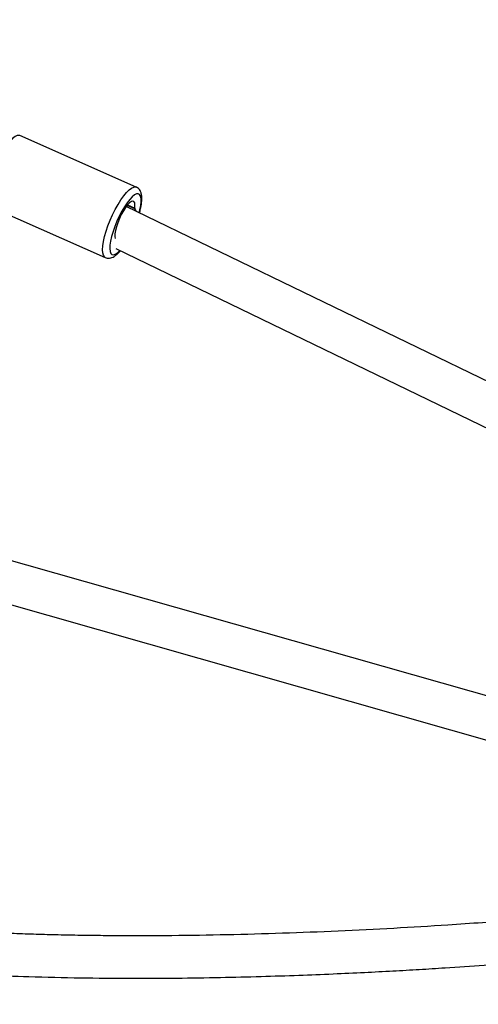
# Model space of a CAD drawing. Units: millimetres. Extents: x -488 to 1239, y 106 to 1162.
# Drawn here: x 401 to 418, y 697 to 734 of the extents above; entities that cross this region are included whole.
import ezdxf

# ---------------------------------------------------------------- set-up
doc = ezdxf.new("R2010")
doc.units = ezdxf.units.MM
doc.header["$LTSCALE"] = 45
doc.header["$PDSIZE"] = -1
doc.layers.add('VP-DIM', color=7, linetype='Continuous')
doc.layers.add('VP-HIC', color=6, linetype='Continuous')
doc.layers.add('VP-EQ', color=7, linetype='Continuous', true_color=0x8a3492)
doc.dimstyles.get("Standard").update_dxf_attribs({"dimtxt": 14, "dimasz": 15, "dimexe": 20, "dimexo": 50, "dimgap": 20, "dimtad": 0, "dimdec": 0, "dimzin": 0, "dimdsep": 46, "dimtxsty": 'Standard', "dimcen": -0.001, "dimadec": 0, "dimazin": 0, "dimtfac": 1, "dimtdec": 4, "dimtofl": 0, "dimtmove": 0, "dimatfit": 3, "dimfxl": 70, "dimfxlon": 1, "dimtolj": 1, "dimtzin": 0, "dimarcsym": 0})

# ---------------------------------------------------------------- blocks, each defined once
blk = doc.blocks.new('*D1373')
at = {"layer": 'Defpoints', "color": 0}
for p in [(839.048, 983.341), (76.934, 527.54), (839.048, 312.661)]:
    blk.add_point(p, dxfattribs=at)
at = {"layer": 'VP-DIM', "color": 0, "lineweight": -2}
for p, q in [((76.934, 913.341), (76.934, 1003.341)), ((839.048, 913.341), (839.048, 1003.341)), ((91.934, 983.341), (420.491, 983.341)), ((824.048, 983.341), (495.491, 983.341))]:
    blk.add_line(p, q, dxfattribs=at)
at = {"layer": 'VP-DIM', "color": 0}
for points in [[(91.934, 985.841), (91.934, 980.841), (76.934, 983.341)], [(824.048, 980.841), (824.048, 985.841), (839.048, 983.341)]]:
    blk.add_solid(points, dxfattribs=at)
at = {"layer": 'VP-DIM', "color": 0, "insert": (457.991, 983.341), "char_height": 14, "attachment_point": 5}
blk.add_mtext('\\A1;770', dxfattribs=at)
blk = doc.blocks.new('*D1374')
at = {"layer": 'Defpoints', "color": 0}
for p in [(381.201, 771.119), (814.863, 272.005), (1131.048, 272.005)]:
    blk.add_point(p, dxfattribs=at)
at = {"layer": 'VP-DIM', "color": 0, "lineweight": -2}
for p, q in [((1061.048, 771.119), (1151.048, 771.119)), ((1131.048, 756.119), (1131.048, 559.924)), ((1131.048, 287.005), (1131.048, 489.591)), ((1061.048, 272.005), (1151.048, 272.005))]:
    blk.add_line(p, q, dxfattribs=at)
at = {"layer": 'VP-DIM', "color": 0}
for points in [[(1133.548, 756.119), (1128.548, 756.119), (1131.048, 771.119)], [(1128.548, 287.005), (1133.548, 287.005), (1131.048, 272.005)]]:
    blk.add_solid(points, dxfattribs=at)
at = {"layer": 'VP-DIM', "color": 0, "insert": (1131.048, 524.758), "char_height": 14, "attachment_point": 5, "rotation": 90}
blk.add_mtext('\\A1;510', dxfattribs=at)
blk = doc.blocks.new('*D1383')
at = {"layer": 'Defpoints', "color": 0}
for p in [(-77.009, 1068.524), (-77.009, 530.858), (1029.058, 261.666)]:
    blk.add_point(p, dxfattribs=at)
at = {"layer": 'VP-DIM', "color": 0, "lineweight": -2}
for p, q in [((-77.009, 998.524), (-77.009, 1088.524)), ((1029.058, 998.524), (1029.058, 1088.524)), ((-62.009, 1068.524), (417.865, 1068.524)), ((1014.058, 1068.524), (497.532, 1068.524))]:
    blk.add_line(p, q, dxfattribs=at)
at = {"layer": 'VP-DIM', "color": 0}
for points in [[(-62.009, 1071.024), (-62.009, 1066.024), (-77.009, 1068.524)], [(1014.058, 1066.024), (1014.058, 1071.024), (1029.058, 1068.524)]]:
    blk.add_solid(points, dxfattribs=at)
at = {"layer": 'VP-DIM', "color": 0, "insert": (457.699, 1068.524), "char_height": 14, "attachment_point": 5}
blk.add_mtext('\\A1;1106', dxfattribs=at)
blk = doc.blocks.new('*D1384')
at = {"layer": 'Defpoints', "color": 0}
for p in [(378.95, 941.009), (904.873, 119.776), (1219.058, 119.776)]:
    blk.add_point(p, dxfattribs=at)
at = {"layer": 'VP-DIM', "color": 0, "lineweight": -2}
for p, q in [((1149.058, 941.009), (1239.058, 941.009)), ((1219.058, 926.009), (1219.058, 566.726)), ((1219.058, 134.776), (1219.058, 494.059)), ((1149.058, 119.776), (1239.058, 119.776))]:
    blk.add_line(p, q, dxfattribs=at)
at = {"layer": 'VP-DIM', "color": 0}
for points in [[(1221.558, 926.009), (1216.558, 926.009), (1219.058, 941.009)], [(1216.558, 134.776), (1221.558, 134.776), (1219.058, 119.776)]]:
    blk.add_solid(points, dxfattribs=at)
at = {"layer": 'VP-DIM', "color": 0, "insert": (1219.058, 530.392), "char_height": 14, "attachment_point": 5, "rotation": 90}
blk.add_mtext('\\A1;821', dxfattribs=at)
blk = doc.blocks.new('RB1902_')
at = {"color": 0, "linetype": 'Continuous', "lineweight": 25}
for p, q in [((75.8196, 51.3592), (75.3797, 51.5532)), ((75.2626, 51.2879), (75.7026, 51.0938)), ((77.283, 50.5596), (75.7816, 51.2859)), ((75.8144, 51.2772), (75.7849, 51.2902)), ((75.7866, 51.2924), (75.8139, 51.2803)), ((75.7423, 51.1272), (77.2214, 50.4117)), ((77.2544, 49.4084), (75.2937, 49.9661)), ((75.2258, 49.8191), (77.1979, 49.2582))]:
    blk.add_line(p, q, dxfattribs=at)
at = {"color": 0, "linetype": 'Continuous', "lineweight": 25, "flags": 128}
for points in [[(75.3797, 51.5532), (75.3772, 51.554), (75.3703, 51.5535), (75.3621, 51.5497), (75.3529, 51.5428), (75.343, 51.5329), (75.3325, 51.5202), (75.3217, 51.505), (75.3109, 51.4878), (75.3004, 51.4689), (75.2904, 51.4488), (75.2811, 51.428), (75.2728, 51.4071), (75.2657, 51.3864), (75.26, 51.3667), (75.2558, 51.3482), (75.2532, 51.3315), (75.2523, 51.317), (75.253, 51.3051), (75.2555, 51.296), (75.2595, 51.2899), (75.2626, 51.2879)], [(75.7026, 51.0938), (75.6995, 51.0959), (75.6954, 51.1019), (75.693, 51.111), (75.6922, 51.123), (75.6931, 51.1374), (75.6957, 51.1541), (75.7, 51.1726), (75.7057, 51.1924), (75.7128, 51.213), (75.721, 51.234), (75.7303, 51.2548), (75.7403, 51.2749), (75.7509, 51.2937), (75.7617, 51.311), (75.7724, 51.3261), (75.7829, 51.3388), (75.7929, 51.3488), (75.802, 51.3557), (75.8102, 51.3594), (75.8172, 51.3599), (75.8196, 51.3591)], [(75.8306, 51.2622), (75.8333, 51.2731), (75.8365, 51.2895), (75.838, 51.3038), (75.8378, 51.3157), (75.8358, 51.3248), (75.8323, 51.3309), (75.8272, 51.3337), (75.8207, 51.3332), (75.813, 51.3295), (75.8043, 51.3225), (75.7949, 51.3126), (75.785, 51.2999), (75.7749, 51.2849), (75.7649, 51.2681), (75.7554, 51.2498), (75.7465, 51.2306), (75.7385, 51.211), (75.7317, 51.1917), (75.7262, 51.1732), (75.7223, 51.1559), (75.7199, 51.1405), (75.7193, 51.1273), (75.7204, 51.1168), (75.7231, 51.1092), (75.7275, 51.1047), (75.7333, 51.1036), (75.7404, 51.1057), (75.7487, 51.1111), (75.7577, 51.1196), (75.7579, 51.1197)], [(75.8139, 51.2803), (75.8146, 51.2911), (75.8136, 51.2993), (75.8109, 51.3044), (75.8066, 51.3064), (75.8011, 51.305), (75.7944, 51.3004), (75.7869, 51.2927), (75.779, 51.2823), (75.7709, 51.2697), (75.7631, 51.2555), (75.7559, 51.2402), (75.7497, 51.2246), (75.7446, 51.2093), (75.741, 51.1951), (75.739, 51.1826), (75.7386, 51.1723), (75.7398, 51.1654)], [(75.8185, 51.2681), (75.8174, 51.2727), (75.8144, 51.2772)]]:
    blk.add_lwpolyline(points, dxfattribs=at)
at = {"color": 0, "linetype": 'Continuous', "lineweight": 25}
blk.add_arc((75.8174, 51.2793), 0.00365, 163.2482, 214.0457, dxfattribs=at)
for points, knots in [([(75.8315, 51.2618), (75.833, 51.2674), (75.8361, 51.2792), (75.8391, 51.2956), (75.8407, 51.3113), (75.8405, 51.3252), (75.8383, 51.3367), (75.8344, 51.3462), (75.8285, 51.3535), (75.8232, 51.358), (75.8199, 51.3589), (75.8196, 51.359)], [0, 0, 0, 0, 0.129281, 0.269071, 0.411872, 0.560125, 0.695347, 0.802322, 0.897772, 0.989012, 1, 1, 1, 1]), ([(75.7027, 51.0941), (75.705, 51.0932), (75.7102, 51.091), (75.7189, 51.0912), (75.7277, 51.0934), (75.7367, 51.0979), (75.7464, 51.1053), (75.754, 51.1124), (75.7585, 51.1179), (75.7594, 51.1189)], [0, 0, 0, 0, 0.106561, 0.242325, 0.381925, 0.540371, 0.732013, 0.952135, 1, 1, 1, 1]), ([(77.4107, 48.6084), (77.3971, 48.6072), (77.3441, 48.6024), (77.2493, 48.5948), (77.1246, 48.5853), (76.9711, 48.5748), (76.7896, 48.5638), (76.5813, 48.5534), (76.3712, 48.5452), (76.1619, 48.5394), (75.9543, 48.5362), (75.7881, 48.5358), (75.6627, 48.5369), (75.5778, 48.5382), (75.4938, 48.54), (75.4103, 48.5424), (75.3237, 48.5456), (75.2301, 48.5498), (75.1264, 48.5555), (75.0105, 48.5634), (74.8833, 48.574), (74.756, 48.5869), (74.6724, 48.598), (74.6344, 48.6031)], [0, 0, 0, 0, 0.014513, 0.056446, 0.100997, 0.147454, 0.220229, 0.295037, 0.370543, 0.445543, 0.519975, 0.594059, 0.62491, 0.655536, 0.685896, 0.715947, 0.746201, 0.780018, 0.817845, 0.859474, 0.906847, 0.957626, 1, 1, 1, 1]), ([(74.6201, 48.4436), (74.6655, 48.4377), (74.7662, 48.4245), (74.923, 48.4097), (75.0888, 48.3973), (75.2523, 48.3882), (75.4254, 48.3815), (75.606, 48.3773), (75.7919, 48.3757), (75.9678, 48.3765), (76.133, 48.3789), (76.2868, 48.3827), (76.4287, 48.3873), (76.5588, 48.3925), (76.6772, 48.398), (76.7855, 48.4037), (76.8868, 48.4094), (77.0015, 48.4165), (77.1291, 48.4252), (77.2669, 48.4356), (77.364, 48.4436), (77.4151, 48.4481), (77.4235, 48.4489)], [0, 0, 0, 0, 0.050028, 0.110809, 0.170917, 0.229931, 0.28748, 0.35727, 0.423742, 0.486513, 0.545308, 0.599949, 0.650243, 0.696299, 0.738168, 0.77595, 0.811157, 0.845513, 0.897411, 0.946175, 0.991101, 1, 1, 1, 1])]:
    blk.add_open_spline(points, degree=3, knots=knots, dxfattribs=at)
blk = doc.blocks.new('RB1902_2D')
at = {"layer": 'VP-EQ', "color": 0, "xscale": 10, "yscale": 10, "zscale": 10}
blk.add_blockref('RB1902_', (-353.064, 214.166), dxfattribs=at)

msp = doc.modelspace()

# ---------------------------------------------------------------- linework, layer by layer
at = {"layer": 'VP-HIC', "color": 2}
msp.add_lwpolyline([(311.992, 519.636, -0.464823), (188.963, 739.88), (224.573, 834.257, -0.493787), (475.445, 909.85), (602.126, 818.517, -0.092548), (643.918, 774.684, 0.02863), (622.213, 775.928), (501.992, 775.928, 0.414214), (311.992, 585.928)], format="xyb", close=True, dxfattribs=at)
at = {"layer": 'VP-HIC', "color": 5}
msp.add_lwpolyline([(311.992, 464.487), (311.992, 585.928, -0.414214), (501.992, 775.928), (622.213, 775.928, -0.414214), (812.213, 585.928), (812.213, 464.487, -0.414214), (622.213, 274.487), (501.992, 274.487, -0.414214)], format="xyb", close=True, dxfattribs=at)

# ---------------------------------------------------------------- block references
at = {"layer": 'VP-EQ', "color": 0}
msp.add_blockref('RB1902_2D', (0, 0), dxfattribs=at)

# ---------------------------------------------------------------- dimensions: what is measured, and where the dimension line sits
at = {"layer": 'VP-DIM', "color": 0}
dim = msp.add_linear_dim(base=(-77.009, 1068.524), p1=(1029.058, 261.666), p2=(-77.009, 530.858), dimstyle='Standard', dxfattribs=at)
dim.commit()
dim.dimension.update_dxf_attribs({"geometry": '*D1383', "text_midpoint": (457.699, 1068.524), "dimtype": 160})
dim = msp.add_linear_dim(base=(839.048, 983.341), p1=(76.934, 527.54), p2=(839.048, 312.661), text='770', dimstyle='Standard', dxfattribs=at)
dim.commit()
dim.dimension.update_dxf_attribs({"geometry": '*D1373', "text_midpoint": (457.991, 983.341)})
dim = msp.add_linear_dim(base=(1219.058, 119.776), p1=(378.95, 941.009), p2=(904.873, 119.776), angle=90, dimstyle='Standard', dxfattribs=at)
dim.commit()
dim.dimension.update_dxf_attribs({"geometry": '*D1384', "text_midpoint": (1219.058, 530.392)})
dim = msp.add_linear_dim(base=(1131.048, 272.005), p1=(381.201, 771.119), p2=(814.863, 272.005), angle=90, text='510', dimstyle='Standard', dxfattribs=at)
dim.commit()
dim.dimension.update_dxf_attribs({"geometry": '*D1374', "text_midpoint": (1131.048, 524.758), "dimtype": 160})

doc.saveas('drawing.dxf')
